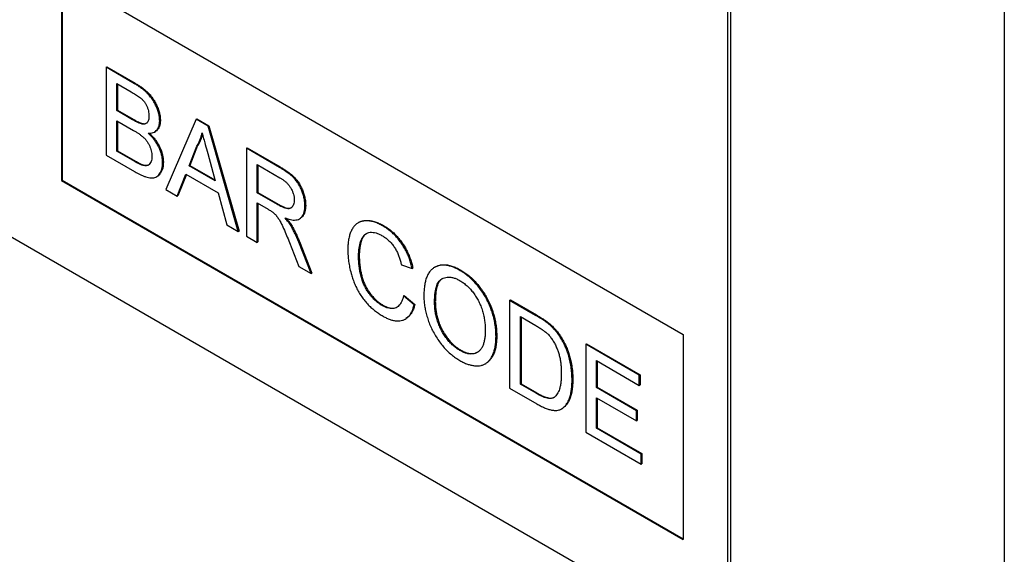
# Model space of a CAD drawing. Units: millimetres. Extents: x -649 to 1080, y -414 to 789.
# Drawn here: x -593 to -546, y -239 to -213 of the extents above; entities that cross this region are included whole.
import ezdxf

# ---------------------------------------------------------------- set-up
doc = ezdxf.new("R2010")
doc.units = ezdxf.units.MM
doc.layers.add('132492', color=7, linetype='Continuous')

# ---------------------------------------------------------------- blocks, each defined once
blk = doc.blocks.new('1037742-M_002_ISO_view')
for p, q in [((-352.324, -412.593), (-352.324, -702.873)), ((-367.668, -530.87), (-432.722, -493.315)), ((-365.547, -496.167), (-365.547, -529.645)), ((-365.405, -496.085), (-365.405, -529.563)), ((-397.366, -499.844), (-367.668, -516.989)), ((-397.366, -499.844), (-397.366, -509.643)), ((-397.331, -499.865), (-397.331, -509.622)), ((-395.23, -504.232), (-395.194, -504.212)), ((-395.23, -504.232), (-395.23, -508.427)), ((-393.87, -505.017), (-395.23, -504.232)), ((-395.194, -504.212), (-393.834, -504.997)), ((-394.717, -505.012), (-394.026, -505.411)), ((-394.717, -506.303), (-394.717, -505.012)), ((-394.682, -505.032), (-394.682, -506.282)), ((-393.87, -505.017), (-393.834, -504.997)), ((-394.717, -506.303), (-394.682, -506.282)), ((-393.969, -506.735), (-394.717, -506.303)), ((-394.682, -506.282), (-393.933, -506.714)), ((-394.717, -506.787), (-393.917, -507.249)), ((-394.717, -508.238), (-394.717, -506.787)), ((-394.682, -506.807), (-394.682, -508.218)), ((-393.969, -506.735), (-393.933, -506.714)), ((-393.532, -506.937), (-393.497, -506.917)), ((-392.669, -506.798), (-392.633, -506.778)), ((-390.932, -506.713), (-392.374, -510.075)), ((-390.932, -506.713), (-390.896, -506.693)), ((-390.354, -507.047), (-390.932, -506.713)), ((-390.896, -506.693), (-390.319, -507.027)), ((-392.91, -507.323), (-392.875, -507.302)), ((-390.354, -507.047), (-390.319, -507.027)), ((-388.912, -512.074), (-390.354, -507.047)), ((-390.319, -507.027), (-388.877, -512.053)), ((-394.717, -508.238), (-394.682, -508.218)), ((-393.858, -508.734), (-394.717, -508.238)), ((-394.682, -508.218), (-393.823, -508.714)), ((-391.263, -508.942), (-390.891, -507.996)), ((-390.856, -507.975), (-391.228, -508.922)), ((-390.891, -507.996), (-390.856, -507.975)), ((-390.376, -508.352), (-390.023, -509.658)), ((-388.524, -508.103), (-388.489, -508.083)), ((-388.524, -508.103), (-388.524, -512.298)), ((-386.948, -509.013), (-388.524, -508.103)), ((-388.489, -508.083), (-386.913, -508.993)), ((-395.23, -508.427), (-393.866, -509.214)), ((-393.858, -508.734), (-393.823, -508.714)), ((-393.548, -508.894), (-393.512, -508.873)), ((-392.529, -508.784), (-392.494, -508.764)), ((-388.012, -508.883), (-386.929, -509.508)), ((-388.012, -510.227), (-388.012, -508.883)), ((-391.83, -510.389), (-391.417, -509.337)), ((-391.395, -509.35), (-391.795, -510.369)), ((-391.417, -509.337), (-389.869, -510.231)), ((-391.263, -508.942), (-391.228, -508.922)), ((-390.023, -509.658), (-391.263, -508.942)), ((-391.228, -508.922), (-390.036, -509.61)), ((-387.977, -508.903), (-387.977, -510.207)), ((-386.948, -509.013), (-386.913, -508.993)), ((-397.331, -509.622), (-397.366, -509.643)), ((-397.366, -509.643), (-367.668, -526.787)), ((-397.331, -509.622), (-367.668, -526.747)), ((-392.819, -509.465), (-392.784, -509.445)), ((-392.374, -510.075), (-391.83, -510.389)), ((-389.869, -510.231), (-389.456, -511.76)), ((-388.012, -510.227), (-387.977, -510.207)), ((-387.039, -510.789), (-388.012, -510.227)), ((-387.977, -510.207), (-387.004, -510.769)), ((-391.83, -510.389), (-391.795, -510.369)), ((-388.012, -510.711), (-387.487, -511.014)), ((-388.012, -512.593), (-388.012, -510.711)), ((-387.977, -510.732), (-387.977, -512.573)), ((-387.039, -510.789), (-387.004, -510.769)), ((-385.73, -510.847), (-385.695, -510.827)), ((-385.997, -511.474), (-385.961, -511.453)), ((-383.149, -511.637), (-383.184, -511.658)), ((-389.456, -511.76), (-388.912, -512.074)), ((-388.912, -512.074), (-388.877, -512.053)), ((-386.411, -511.788), (-386.376, -511.768)), ((-382.008, -511.811), (-381.973, -511.791)), ((-388.524, -512.298), (-388.012, -512.593)), ((-388.012, -512.593), (-387.977, -512.573)), ((-386.472, -512.597), (-386.02, -513.743)), ((-386.029, -512.581), (-385.993, -512.56)), ((-385.433, -514.082), (-386.029, -512.581)), ((-385.993, -512.56), (-385.397, -514.062)), ((-383.169, -513.258), (-383.134, -513.238)), ((-386.02, -513.743), (-385.433, -514.082)), ((-381.12, -513.67), (-380.608, -513.839)), ((-380.608, -513.839), (-380.573, -513.818)), ((-379.503, -513.768), (-379.539, -513.788)), ((-378.324, -513.938), (-378.289, -513.918)), ((-385.433, -514.082), (-385.397, -514.062)), ((-381.027, -515.145), (-380.992, -515.125)), ((-380.515, -515.579), (-381.027, -515.145)), ((-380.992, -515.125), (-380.479, -515.558)), ((-379.537, -515.451), (-379.502, -515.43)), ((-375.951, -515.362), (-375.916, -515.341)), ((-375.951, -515.362), (-375.951, -519.556)), ((-374.709, -516.078), (-375.951, -515.362)), ((-375.916, -515.341), (-374.674, -516.058)), ((-382.046, -515.607), (-382.01, -515.587)), ((-380.515, -515.579), (-380.479, -515.558)), ((-380.937, -516.256), (-380.902, -516.235)), ((-375.439, -516.141), (-374.703, -516.566)), ((-375.439, -519.368), (-375.439, -516.141)), ((-375.404, -516.162), (-375.404, -519.347)), ((-374.709, -516.078), (-374.674, -516.058)), ((-374.068, -516.509), (-374.032, -516.489)), ((-376.603, -517.089), (-376.568, -517.069)), ((-373.539, -517.114), (-373.504, -517.094)), ((-367.668, -516.989), (-367.668, -526.787)), ((-378.328, -517.753), (-378.293, -517.733)), ((-372.319, -517.458), (-372.284, -517.438)), ((-372.319, -517.458), (-372.319, -521.653)), ((-369.758, -518.937), (-372.319, -517.458)), ((-372.284, -517.438), (-369.723, -518.916)), ((-371.807, -518.238), (-369.758, -519.421)), ((-371.807, -519.529), (-371.807, -518.238)), ((-371.772, -518.258), (-371.772, -519.508)), ((-377.113, -518.391), (-377.078, -518.37)), ((-372.971, -519.156), (-372.936, -519.136)), ((-369.758, -518.937), (-369.723, -518.916)), ((-369.758, -519.421), (-369.758, -518.937)), ((-369.723, -518.916), (-369.723, -519.4)), ((-375.951, -519.556), (-374.65, -520.307)), ((-375.439, -519.368), (-375.404, -519.347)), ((-374.69, -519.8), (-375.439, -519.368)), ((-375.404, -519.347), (-374.655, -519.779)), ((-371.807, -519.529), (-371.772, -519.508)), ((-369.898, -520.631), (-371.807, -519.529)), ((-371.772, -519.508), (-369.862, -520.61)), ((-369.758, -519.421), (-369.723, -519.4)), ((-374.69, -519.8), (-374.655, -519.779)), ((-371.807, -520.012), (-369.898, -521.115)), ((-371.807, -521.464), (-371.807, -520.012)), ((-371.772, -520.033), (-371.772, -521.444)), ((-373.469, -520.541), (-373.433, -520.521)), ((-369.898, -520.631), (-369.862, -520.61)), ((-369.898, -521.115), (-369.898, -520.631)), ((-369.862, -520.61), (-369.862, -521.094)), ((-369.898, -521.115), (-369.862, -521.094)), ((-371.807, -521.464), (-371.772, -521.444)), ((-369.665, -522.701), (-371.807, -521.464)), ((-371.772, -521.444), (-369.63, -522.68)), ((-372.319, -521.653), (-369.665, -523.185)), ((-369.665, -522.701), (-369.63, -522.68)), ((-369.665, -523.185), (-369.665, -522.701)), ((-369.63, -522.68), (-369.63, -523.164)), ((-369.665, -523.185), (-369.63, -523.164))]:
    blk.add_line(p, q)
for points, knots in [([(-392.669, -506.798), (-392.671, -506.735), (-392.676, -506.608), (-392.723, -506.402), (-392.792, -506.194), (-392.883, -505.987), (-392.998, -505.789), (-393.129, -505.611), (-393.271, -505.457), (-393.417, -505.325), (-393.567, -505.211), (-393.718, -505.107), (-393.819, -505.047), (-393.87, -505.017)], [0, 0, 0, 0, 0.093297, 0.186676, 0.279975, 0.373325, 0.46664, 0.559971, 0.647954, 0.73595, 0.82395, 0.91198, 1, 1, 1, 1]), ([(-393.834, -504.997), (-393.789, -505.024), (-393.697, -505.078), (-393.559, -505.171), (-393.423, -505.272), (-393.289, -505.387), (-393.159, -505.517), (-393.038, -505.664), (-392.924, -505.83), (-392.825, -506.014), (-392.744, -506.209), (-392.681, -506.405), (-392.64, -506.598), (-392.636, -506.718), (-392.633, -506.778)], [0, 0, 0, 0, 0.080009, 0.160026, 0.240027, 0.320025, 0.4, 0.480017, 0.560027, 0.648, 0.736035, 0.823992, 0.91203, 1, 1, 1, 1]), ([(-394.026, -505.411), (-393.993, -505.431), (-393.927, -505.469), (-393.829, -505.529), (-393.731, -505.593), (-393.633, -505.662), (-393.536, -505.737), (-393.443, -505.83), (-393.359, -505.938), (-393.292, -506.062), (-393.241, -506.189), (-393.204, -506.316), (-393.184, -506.439), (-393.182, -506.516), (-393.181, -506.554)], [0, 0, 0, 0, 0.083363, 0.166723, 0.250086, 0.333441, 0.416776, 0.500065, 0.583355, 0.666659, 0.749964, 0.833306, 0.916647, 1, 1, 1, 1]), ([(-393.532, -506.937), (-393.572, -506.925), (-393.652, -506.901), (-393.799, -506.83), (-393.904, -506.771), (-393.969, -506.735)], [0, 0, 0, 0, 0.27978, 0.559854, 1, 1, 1, 1]), ([(-393.933, -506.714), (-393.892, -506.738), (-393.81, -506.784), (-393.696, -506.842), (-393.591, -506.891), (-393.528, -506.908), (-393.497, -506.917)], [0, 0, 0, 0, 0.280061, 0.560089, 0.78012, 1, 1, 1, 1]), ([(-393.181, -506.554), (-393.182, -506.59), (-393.184, -506.66), (-393.202, -506.757), (-393.236, -506.837), (-393.287, -506.901), (-393.357, -506.939), (-393.44, -506.953), (-393.501, -506.942), (-393.532, -506.937)], [0, 0, 0, 0, 0.140051, 0.280069, 0.420095, 0.560043, 0.706635, 0.853326, 1, 1, 1, 1]), ([(-393.497, -506.917), (-393.468, -506.922), (-393.409, -506.931), (-393.337, -506.923), (-393.3, -506.902), (-393.286, -506.894)], [0, 0, 0, 0, 0.376341, 0.752692, 1, 1, 1, 1]), ([(-393.214, -507.386), (-393.172, -507.386), (-393.088, -507.385), (-392.972, -507.357), (-392.87, -507.303), (-392.792, -507.225), (-392.735, -507.134), (-392.697, -507.035), (-392.673, -506.923), (-392.67, -506.84), (-392.669, -506.798)], [0, 0, 0, 0, 0.140011, 0.280003, 0.419974, 0.559959, 0.669959, 0.779994, 0.889981, 1, 1, 1, 1]), ([(-392.633, -506.778), (-392.636, -506.831), (-392.64, -506.937), (-392.68, -507.072), (-392.741, -507.184), (-392.807, -507.261), (-392.859, -507.289), (-392.877, -507.298)], [0, 0, 0, 0, 0.220538, 0.441213, 0.661733, 0.882379, 1, 1, 1, 1]), ([(-393.917, -507.249), (-393.876, -507.273), (-393.793, -507.321), (-393.67, -507.402), (-393.547, -507.491), (-393.426, -507.592), (-393.318, -507.708), (-393.228, -507.834), (-393.158, -507.963), (-393.104, -508.097), (-393.066, -508.23), (-393.044, -508.359), (-393.042, -508.44), (-393.041, -508.48)], [0, 0, 0, 0, 0.1000344, 0.200051, 0.3000849, 0.4000924, 0.5000356, 0.5833372, 0.6666403, 0.7499914, 0.8333026, 0.916652, 1, 1, 1, 1]), ([(-392.529, -508.784), (-392.53, -508.732), (-392.533, -508.627), (-392.562, -508.459), (-392.608, -508.287), (-392.676, -508.114), (-392.76, -507.945), (-392.859, -507.786), (-392.969, -507.639), (-393.088, -507.505), (-393.172, -507.425), (-393.214, -507.386)], [0, 0, 0, 0, 0.112022, 0.224013, 0.335996, 0.447977, 0.55995, 0.669942, 0.779937, 0.889961, 1, 1, 1, 1]), ([(-393.16, -507.384), (-393.123, -507.418), (-393.045, -507.493), (-392.93, -507.624), (-392.818, -507.773), (-392.719, -507.936), (-392.636, -508.104), (-392.57, -508.275), (-392.525, -508.445), (-392.498, -508.61), (-392.495, -508.712), (-392.494, -508.764)], [0, 0, 0, 0, 0.09727, 0.211155, 0.325007, 0.438858, 0.552695, 0.664504, 0.776321, 0.888146, 1, 1, 1, 1]), ([(-390.891, -507.996), (-390.861, -507.944), (-390.801, -507.84), (-390.734, -507.678), (-390.68, -507.52), (-390.655, -507.416), (-390.643, -507.364)], [0, 0, 0, 0, 0.27998, 0.560015, 0.779979, 1, 1, 1, 1]), ([(-390.628, -507.42), (-390.638, -507.46), (-390.663, -507.566), (-390.719, -507.708), (-390.785, -507.853), (-390.832, -507.935), (-390.856, -507.975)], [0, 0, 0, 0, 0.19077, 0.505507, 0.75272, 1, 1, 1, 1]), ([(-390.643, -507.364), (-390.618, -507.456), (-390.568, -507.641), (-390.479, -507.97), (-390.415, -508.207), (-390.376, -508.352)], [0, 0, 0, 0, 0.279997, 0.559998, 1, 1, 1, 1]), ([(-393.866, -509.214), (-393.821, -509.239), (-393.731, -509.29), (-393.597, -509.358), (-393.462, -509.419), (-393.329, -509.468), (-393.199, -509.503), (-393.073, -509.519), (-392.953, -509.516), (-392.843, -509.484), (-392.748, -509.419), (-392.67, -509.328), (-392.607, -509.218), (-392.561, -509.09), (-392.534, -508.945), (-392.53, -508.838), (-392.529, -508.784)], [0, 0, 0, 0, 0.07002, 0.140024, 0.210052, 0.280053, 0.35007, 0.420069, 0.490055, 0.560039, 0.633336, 0.706658, 0.78, 0.853322, 0.926664, 1, 1, 1, 1]), ([(-393.548, -508.894), (-393.576, -508.882), (-393.634, -508.858), (-393.738, -508.802), (-393.813, -508.76), (-393.858, -508.734)], [0, 0, 0, 0, 0.279969, 0.559981, 1, 1, 1, 1]), ([(-393.823, -508.714), (-393.765, -508.748), (-393.661, -508.808), (-393.558, -508.853), (-393.512, -508.873)], [0, 0, 0, 0, 0.560099, 1, 1, 1, 1]), ([(-393.041, -508.48), (-393.043, -508.526), (-393.045, -508.619), (-393.077, -508.739), (-393.129, -508.836), (-393.198, -508.902), (-393.278, -508.934), (-393.363, -508.938), (-393.454, -508.924), (-393.516, -508.904), (-393.548, -508.894)], [0, 0, 0, 0, 0.140066, 0.280023, 0.419992, 0.559956, 0.669862, 0.779845, 0.889946, 1, 1, 1, 1]), ([(-393.512, -508.873), (-393.48, -508.884), (-393.416, -508.904), (-393.325, -508.918), (-393.248, -508.915), (-393.209, -508.896), (-393.194, -508.889)], [0, 0, 0, 0, 0.275217, 0.550547, 0.82561, 1, 1, 1, 1]), ([(-392.494, -508.764), (-392.495, -508.822), (-392.499, -508.939), (-392.532, -509.095), (-392.587, -509.231), (-392.662, -509.342), (-392.728, -509.416), (-392.776, -509.437), (-392.786, -509.441)], [0, 0, 0, 0, 0.190437, 0.38089, 0.571296, 0.761727, 0.95213, 1, 1, 1, 1]), ([(-385.73, -510.847), (-385.732, -510.791), (-385.735, -510.679), (-385.763, -510.499), (-385.809, -510.316), (-385.874, -510.13), (-385.956, -509.946), (-386.057, -509.769), (-386.172, -509.611), (-386.298, -509.477), (-386.425, -509.365), (-386.555, -509.265), (-386.686, -509.175), (-386.817, -509.09), (-386.904, -509.039), (-386.948, -509.013)], [0, 0, 0, 0, 0.080032, 0.160057, 0.240082, 0.320109, 0.400076, 0.480033, 0.559961, 0.633248, 0.706576, 0.779925, 0.853287, 0.926639, 1, 1, 1, 1]), ([(-386.913, -508.993), (-386.865, -509.021), (-386.769, -509.077), (-386.626, -509.17), (-386.484, -509.27), (-386.343, -509.384), (-386.206, -509.513), (-386.079, -509.665), (-385.965, -509.842), (-385.869, -510.035), (-385.79, -510.24), (-385.735, -510.443), (-385.7, -510.641), (-385.697, -510.765), (-385.695, -510.827)], [0, 0, 0, 0, 0.080041, 0.160072, 0.240104, 0.32013, 0.400117, 0.480047, 0.559968, 0.647898, 0.735917, 0.823919, 0.911972, 1, 1, 1, 1]), ([(-386.929, -509.508), (-386.891, -509.531), (-386.816, -509.576), (-386.703, -509.659), (-386.593, -509.755), (-386.488, -509.87), (-386.399, -510.003), (-386.328, -510.145), (-386.277, -510.29), (-386.247, -510.433), (-386.244, -510.52), (-386.242, -510.564)], [0, 0, 0, 0, 0.112074, 0.224178, 0.336219, 0.448179, 0.560071, 0.670027, 0.779978, 0.889955, 1, 1, 1, 1]), ([(-386.242, -510.564), (-386.244, -510.604), (-386.247, -510.684), (-386.275, -510.787), (-386.317, -510.875), (-386.377, -510.942), (-386.455, -510.982), (-386.553, -510.991), (-386.666, -510.967), (-386.79, -510.919), (-386.914, -510.859), (-386.998, -510.812), (-387.039, -510.789)], [0, 0, 0, 0, 0.093314, 0.186685, 0.280005, 0.373326, 0.466561, 0.559919, 0.669867, 0.779905, 0.889946, 1, 1, 1, 1]), ([(-387.487, -511.014), (-387.44, -511.042), (-387.355, -511.091), (-387.272, -511.152), (-387.235, -511.179)], [0, 0, 0, 0, 0.56011, 1, 1, 1, 1]), ([(-387.235, -511.179), (-387.193, -511.219), (-387.11, -511.298), (-386.999, -511.445), (-386.904, -511.604), (-386.823, -511.77), (-386.722, -511.99), (-386.605, -512.266), (-386.517, -512.486), (-386.472, -512.597)], [0, 0, 0, 0, 0.111959, 0.22398, 0.335897, 0.447903, 0.559922, 0.779956, 1, 1, 1, 1]), ([(-387.004, -510.769), (-386.968, -510.788), (-386.898, -510.828), (-386.792, -510.881), (-386.687, -510.926), (-386.583, -510.96), (-386.485, -510.969), (-386.417, -510.963), (-386.389, -510.943), (-386.384, -510.94)], [0, 0, 0, 0, 0.161675, 0.323318, 0.485, 0.646677, 0.808183, 0.969765, 1, 1, 1, 1]), ([(-386.694, -511.419), (-386.647, -511.437), (-386.554, -511.472), (-386.416, -511.511), (-386.284, -511.53), (-386.157, -511.53), (-386.041, -511.502), (-385.943, -511.442), (-385.863, -511.362), (-385.802, -511.259), (-385.76, -511.136), (-385.734, -510.999), (-385.731, -510.898), (-385.73, -510.847)], [0, 0, 0, 0, 0.093365, 0.186734, 0.280065, 0.373405, 0.466726, 0.560017, 0.648021, 0.736023, 0.823992, 0.911984, 1, 1, 1, 1]), ([(-385.695, -510.827), (-385.696, -510.881), (-385.699, -510.988), (-385.728, -511.132), (-385.776, -511.259), (-385.846, -511.362), (-385.909, -511.426), (-385.954, -511.446), (-385.963, -511.45)], [0, 0, 0, 0, 0.189941, 0.379837, 0.569652, 0.75949, 0.949411, 1, 1, 1, 1]), ([(-386.411, -511.788), (-386.435, -511.751), (-386.483, -511.677), (-386.578, -511.553), (-386.65, -511.47), (-386.694, -511.419)], [0, 0, 0, 0, 0.279967, 0.559997, 1, 1, 1, 1]), ([(-386.617, -511.447), (-386.603, -511.463), (-386.561, -511.512), (-386.477, -511.615), (-386.414, -511.71), (-386.376, -511.768)], [0, 0, 0, 0, 0.163495, 0.488957, 1, 1, 1, 1]), ([(-382.008, -511.811), (-382.073, -511.776), (-382.204, -511.705), (-382.398, -511.629), (-382.587, -511.579), (-382.769, -511.56), (-382.941, -511.568), (-383.1, -511.61), (-383.241, -511.687), (-383.364, -511.798), (-383.467, -511.94), (-383.55, -512.109), (-383.612, -512.3), (-383.653, -512.508), (-383.677, -512.73), (-383.68, -512.887), (-383.681, -512.965)], [0, 0, 0, 0, 0.070004, 0.140005, 0.21001, 0.280001, 0.349996, 0.419986, 0.489965, 0.559961, 0.633291, 0.706623, 0.779959, 0.853302, 0.926646, 1, 1, 1, 1]), ([(-383.147, -511.641), (-383.133, -511.631), (-383.072, -511.591), (-382.945, -511.556), (-382.768, -511.538), (-382.578, -511.554), (-382.381, -511.602), (-382.178, -511.68), (-382.041, -511.754), (-381.973, -511.791)], [0, 0, 0, 0, 0.047753, 0.206439, 0.365129, 0.523833, 0.682561, 0.841272, 1, 1, 1, 1]), ([(-386.029, -512.581), (-386.059, -512.505), (-386.12, -512.354), (-386.216, -512.146), (-386.313, -511.957), (-386.378, -511.844), (-386.411, -511.788)], [0, 0, 0, 0, 0.279995, 0.560003, 0.779992, 1, 1, 1, 1]), ([(-386.376, -511.768), (-386.334, -511.84), (-386.251, -511.983), (-386.15, -512.19), (-386.065, -512.382), (-386.017, -512.501), (-385.993, -512.56)], [0, 0, 0, 0, 0.279953, 0.560002, 0.779971, 1, 1, 1, 1]), ([(-383.169, -513.258), (-383.168, -513.196), (-383.166, -513.07), (-383.147, -512.892), (-383.117, -512.723), (-383.076, -512.563), (-383.022, -512.414), (-382.944, -512.291), (-382.848, -512.198), (-382.735, -512.14), (-382.613, -512.108), (-382.477, -512.11), (-382.332, -512.142), (-382.183, -512.199), (-382.083, -512.254), (-382.033, -512.281)], [0, 0, 0, 0, 0.080036, 0.160063, 0.240101, 0.320134, 0.40013, 0.480116, 0.560084, 0.633394, 0.706693, 0.780004, 0.853329, 0.926666, 1, 1, 1, 1]), ([(-382.799, -512.179), (-382.824, -512.197), (-382.88, -512.238), (-382.95, -512.332), (-383.012, -512.453), (-383.055, -512.595), (-383.09, -512.744), (-383.116, -512.901), (-383.131, -513.066), (-383.133, -513.18), (-383.134, -513.238)], [0, 0, 0, 0, 0.096618, 0.220561, 0.350394, 0.480312, 0.610228, 0.740171, 0.87007, 1, 1, 1, 1]), ([(-380.608, -513.839), (-380.625, -513.763), (-380.661, -513.613), (-380.735, -513.384), (-380.826, -513.155), (-380.936, -512.93), (-381.065, -512.715), (-381.206, -512.515), (-381.356, -512.335), (-381.512, -512.175), (-381.675, -512.036), (-381.841, -511.912), (-381.952, -511.845), (-382.008, -511.811)], [0, 0, 0, 0, 0.0933475, 0.1866831, 0.2800064, 0.3733397, 0.4666652, 0.5599783, 0.6479621, 0.7359677, 0.823975, 0.9119845, 1, 1, 1, 1]), ([(-381.973, -511.791), (-381.913, -511.827), (-381.795, -511.898), (-381.62, -512.031), (-381.448, -512.182), (-381.284, -512.355), (-381.131, -512.548), (-380.994, -512.751), (-380.874, -512.961), (-380.774, -513.174), (-380.691, -513.389), (-380.622, -513.605), (-380.589, -513.747), (-380.573, -513.818)], [0, 0, 0, 0, 0.093347, 0.186686, 0.280009, 0.373344, 0.466664, 0.559979, 0.64796, 0.735971, 0.823976, 0.911983, 1, 1, 1, 1]), ([(-382.033, -512.281), (-381.985, -512.31), (-381.889, -512.369), (-381.748, -512.483), (-381.613, -512.618), (-381.488, -512.774), (-381.381, -512.946), (-381.293, -513.126), (-381.221, -513.308), (-381.164, -513.49), (-381.135, -513.61), (-381.12, -513.67)], [0, 0, 0, 0, 0.112032, 0.224028, 0.336007, 0.447964, 0.559902, 0.669887, 0.7799, 0.889949, 1, 1, 1, 1]), ([(-383.681, -512.965), (-383.68, -513.053), (-383.677, -513.228), (-383.646, -513.503), (-383.598, -513.785), (-383.534, -514.052), (-383.459, -514.301), (-383.376, -514.529), (-383.275, -514.756), (-383.158, -514.979), (-383.022, -515.193), (-382.871, -515.395), (-382.707, -515.579), (-382.535, -515.74), (-382.358, -515.884), (-382.178, -516.011), (-382.058, -516.083), (-381.998, -516.119)], [0, 0, 0, 0, 0.078409, 0.15682, 0.235222, 0.313619, 0.375224, 0.436824, 0.49843, 0.560025, 0.622864, 0.685702, 0.748548, 0.811399, 0.874262, 0.93713, 1, 1, 1, 1]), ([(-382.046, -515.607), (-382.095, -515.577), (-382.192, -515.517), (-382.336, -515.399), (-382.476, -515.266), (-382.607, -515.114), (-382.73, -514.95), (-382.837, -514.771), (-382.927, -514.585), (-383.004, -514.379), (-383.068, -514.157), (-383.116, -513.924), (-383.148, -513.696), (-383.166, -513.473), (-383.168, -513.33), (-383.169, -513.258)], [0, 0, 0, 0, 0.0700009, 0.139971, 0.2099573, 0.2799529, 0.349921, 0.4199026, 0.4898765, 0.5598581, 0.6478526, 0.7358932, 0.8239409, 0.9119567, 1, 1, 1, 1]), ([(-383.134, -513.238), (-383.133, -513.295), (-383.131, -513.409), (-383.121, -513.584), (-383.1, -513.763), (-383.072, -513.946), (-383.033, -514.132), (-382.98, -514.32), (-382.914, -514.51), (-382.828, -514.701), (-382.722, -514.888), (-382.596, -515.063), (-382.46, -515.225), (-382.315, -515.367), (-382.164, -515.492), (-382.062, -515.555), (-382.01, -515.587)], [0, 0, 0, 0, 0.070044, 0.140046, 0.210095, 0.280128, 0.350175, 0.420186, 0.490178, 0.560158, 0.633462, 0.706741, 0.780066, 0.853372, 0.92667, 1, 1, 1, 1]), ([(-378.324, -513.938), (-378.385, -513.905), (-378.506, -513.838), (-378.687, -513.762), (-378.865, -513.707), (-379.037, -513.678), (-379.199, -513.678), (-379.35, -513.704), (-379.488, -513.757), (-379.614, -513.832), (-379.731, -513.938), (-379.834, -514.078), (-379.918, -514.256), (-379.981, -514.455), (-380.022, -514.673), (-380.046, -514.905), (-380.048, -515.067), (-380.049, -515.148)], [0, 0, 0, 0, 0.062726, 0.125448, 0.188169, 0.250888, 0.31361, 0.375202, 0.436815, 0.498405, 0.56002, 0.633328, 0.706659, 0.77999, 0.853324, 0.92666, 1, 1, 1, 1]), ([(-379.501, -513.771), (-379.487, -513.762), (-379.424, -513.72), (-379.295, -513.678), (-379.114, -513.652), (-378.918, -513.667), (-378.712, -513.72), (-378.502, -513.801), (-378.36, -513.879), (-378.289, -513.918)], [0, 0, 0, 0, 0.047533, 0.206296, 0.365019, 0.523743, 0.682468, 0.841247, 1, 1, 1, 1]), ([(-376.603, -517.089), (-376.605, -517.002), (-376.608, -516.828), (-376.639, -516.553), (-376.691, -516.272), (-376.761, -516.005), (-376.845, -515.757), (-376.938, -515.53), (-377.046, -515.307), (-377.178, -515.078), (-377.334, -514.846), (-377.514, -514.618), (-377.706, -514.409), (-377.908, -514.226), (-378.115, -514.065), (-378.254, -513.98), (-378.324, -513.938)], [0, 0, 0, 0, 0.078418, 0.15683, 0.235222, 0.313619, 0.37523, 0.436832, 0.498443, 0.560041, 0.633358, 0.706685, 0.779998, 0.853327, 0.92666, 1, 1, 1, 1]), ([(-378.289, -513.918), (-378.222, -513.958), (-378.089, -514.039), (-377.891, -514.191), (-377.698, -514.363), (-377.513, -514.558), (-377.339, -514.772), (-377.177, -515.002), (-377.032, -515.245), (-376.905, -515.502), (-376.797, -515.768), (-376.71, -516.038), (-376.644, -516.306), (-376.599, -516.569), (-376.572, -516.824), (-376.569, -516.987), (-376.568, -517.069)], [0, 0, 0, 0, 0.070009, 0.140012, 0.210008, 0.279992, 0.349995, 0.419985, 0.489981, 0.55998, 0.633299, 0.706631, 0.779972, 0.853303, 0.926647, 1, 1, 1, 1]), ([(-379.537, -515.451), (-379.536, -515.385), (-379.534, -515.254), (-379.52, -515.065), (-379.495, -514.884), (-379.458, -514.726), (-379.408, -514.594), (-379.351, -514.486), (-379.28, -514.395), (-379.185, -514.325), (-379.07, -514.277), (-378.936, -514.25), (-378.793, -514.249), (-378.639, -514.282), (-378.482, -514.336), (-378.375, -514.395), (-378.321, -514.424)], [0, 0, 0, 0, 0.078416, 0.156822, 0.235237, 0.313643, 0.375255, 0.436865, 0.49848, 0.560071, 0.633393, 0.706722, 0.780034, 0.853344, 0.926686, 1, 1, 1, 1]), ([(-379.151, -514.315), (-379.177, -514.33), (-379.239, -514.366), (-379.314, -514.462), (-379.381, -514.589), (-379.431, -514.736), (-379.465, -514.898), (-379.487, -515.069), (-379.499, -515.247), (-379.501, -515.369), (-379.502, -515.43)], [0, 0, 0, 0, 0.089414, 0.214368, 0.345287, 0.476216, 0.607156, 0.738116, 0.869047, 1, 1, 1, 1]), ([(-378.321, -514.424), (-378.265, -514.458), (-378.152, -514.528), (-377.985, -514.666), (-377.826, -514.825), (-377.677, -515.006), (-377.542, -515.204), (-377.424, -515.413), (-377.324, -515.638), (-377.244, -515.872), (-377.183, -516.111), (-377.142, -516.345), (-377.12, -516.571), (-377.117, -516.717), (-377.116, -516.789)], [0, 0, 0, 0, 0.080009, 0.160007, 0.239975, 0.319959, 0.399941, 0.479923, 0.559929, 0.647917, 0.735915, 0.823942, 0.911974, 1, 1, 1, 1]), ([(-381.027, -515.145), (-381.037, -515.192), (-381.058, -515.285), (-381.105, -515.41), (-381.161, -515.524), (-381.236, -515.618), (-381.324, -515.693), (-381.427, -515.738), (-381.539, -515.76), (-381.658, -515.755), (-381.784, -515.728), (-381.914, -515.679), (-382.002, -515.631), (-382.046, -515.607)], [0, 0, 0, 0, 0.093359, 0.1867, 0.280056, 0.373396, 0.466701, 0.560009, 0.648003, 0.735983, 0.823976, 0.912, 1, 1, 1, 1]), ([(-380.049, -515.148), (-380.047, -515.225), (-380.044, -515.378), (-380.016, -515.619), (-379.969, -515.866), (-379.905, -516.117), (-379.823, -516.37), (-379.723, -516.623), (-379.601, -516.872), (-379.46, -517.117), (-379.299, -517.352), (-379.122, -517.575), (-378.933, -517.777), (-378.735, -517.958), (-378.532, -518.113), (-378.395, -518.197), (-378.326, -518.239)], [0, 0, 0, 0, 0.069999, 0.140012, 0.210021, 0.280035, 0.350043, 0.420038, 0.490022, 0.560014, 0.633342, 0.706669, 0.780001, 0.853328, 0.926666, 1, 1, 1, 1]), ([(-378.328, -517.753), (-378.384, -517.719), (-378.494, -517.652), (-378.657, -517.52), (-378.814, -517.366), (-378.961, -517.191), (-379.094, -516.999), (-379.212, -516.796), (-379.317, -516.579), (-379.402, -516.35), (-379.467, -516.116), (-379.508, -515.887), (-379.534, -515.663), (-379.536, -515.522), (-379.537, -515.451)], [0, 0, 0, 0, 0.08, 0.160012, 0.239994, 0.319987, 0.399973, 0.479973, 0.559975, 0.647955, 0.735946, 0.823957, 0.911983, 1, 1, 1, 1]), ([(-379.502, -515.43), (-379.501, -515.495), (-379.499, -515.623), (-379.478, -515.825), (-379.445, -516.032), (-379.392, -516.244), (-379.321, -516.459), (-379.229, -516.672), (-379.122, -516.873), (-379.004, -517.06), (-378.877, -517.23), (-378.74, -517.386), (-378.595, -517.522), (-378.445, -517.64), (-378.344, -517.702), (-378.293, -517.733)], [0, 0, 0, 0, 0.080014, 0.160031, 0.240042, 0.320031, 0.400036, 0.480023, 0.560014, 0.63335, 0.706673, 0.78, 0.85332, 0.926666, 1, 1, 1, 1]), ([(-382.01, -515.587), (-381.964, -515.612), (-381.871, -515.662), (-381.733, -515.713), (-381.6, -515.738), (-381.476, -515.737), (-381.376, -515.714), (-381.325, -515.683), (-381.305, -515.672)], [0, 0, 0, 0, 0.178867, 0.357766, 0.536633, 0.715441, 0.894302, 1, 1, 1, 1]), ([(-381.998, -516.119), (-381.942, -516.15), (-381.831, -516.211), (-381.666, -516.279), (-381.504, -516.328), (-381.347, -516.35), (-381.199, -516.347), (-381.062, -516.317), (-380.933, -516.259), (-380.816, -516.172), (-380.714, -516.054), (-380.631, -515.912), (-380.563, -515.755), (-380.531, -515.638), (-380.515, -515.579)], [0, 0, 0, 0, 0.080009, 0.16002, 0.240023, 0.320017, 0.400013, 0.480008, 0.560009, 0.647976, 0.735977, 0.823975, 0.911993, 1, 1, 1, 1]), ([(-380.479, -515.558), (-380.497, -515.621), (-380.531, -515.745), (-380.605, -515.911), (-380.696, -516.056), (-380.794, -516.167), (-380.872, -516.213), (-380.904, -516.232)], [0, 0, 0, 0, 0.212857, 0.425742, 0.638567, 0.85141, 1, 1, 1, 1]), ([(-374.068, -516.509), (-374.127, -516.462), (-374.245, -516.368), (-374.46, -516.226), (-374.615, -516.135), (-374.709, -516.078)], [0, 0, 0, 0, 0.279913, 0.559954, 1, 1, 1, 1]), ([(-374.674, -516.058), (-374.614, -516.093), (-374.493, -516.163), (-374.326, -516.271), (-374.171, -516.376), (-374.079, -516.451), (-374.032, -516.489)], [0, 0, 0, 0, 0.2800261, 0.5600386, 0.7800481, 1, 1, 1, 1]), ([(-377.116, -516.789), (-377.116, -516.854), (-377.118, -516.984), (-377.136, -517.169), (-377.168, -517.343), (-377.217, -517.503), (-377.285, -517.644), (-377.375, -517.76), (-377.482, -517.844), (-377.601, -517.901), (-377.73, -517.927), (-377.87, -517.926), (-378.019, -517.894), (-378.173, -517.838), (-378.276, -517.782), (-378.328, -517.753)], [0, 0, 0, 0, 0.080018, 0.160034, 0.240052, 0.320037, 0.400063, 0.480036, 0.560012, 0.633368, 0.706673, 0.77999, 0.853332, 0.926661, 1, 1, 1, 1]), ([(-374.703, -516.566), (-374.646, -516.6), (-374.533, -516.666), (-374.375, -516.772), (-374.23, -516.878), (-374.145, -516.959), (-374.103, -516.999)], [0, 0, 0, 0, 0.2800939, 0.5601161, 0.7801166, 1, 1, 1, 1]), ([(-373.539, -517.114), (-373.568, -517.071), (-373.626, -516.984), (-373.72, -516.861), (-373.825, -516.739), (-373.941, -516.621), (-374.025, -516.547), (-374.068, -516.509)], [0, 0, 0, 0, 0.186712, 0.373259, 0.560079, 0.779983, 1, 1, 1, 1]), ([(-374.032, -516.489), (-373.979, -516.536), (-373.871, -516.631), (-373.729, -516.785), (-373.606, -516.941), (-373.538, -517.043), (-373.504, -517.094)], [0, 0, 0, 0, 0.279976, 0.559995, 0.77996, 1, 1, 1, 1]), ([(-378.326, -518.239), (-378.267, -518.271), (-378.148, -518.336), (-377.971, -518.408), (-377.797, -518.46), (-377.629, -518.486), (-377.468, -518.492), (-377.317, -518.474), (-377.178, -518.429), (-377.054, -518.358), (-376.938, -518.255), (-376.835, -518.12), (-376.747, -517.951), (-376.68, -517.761), (-376.635, -517.551), (-376.608, -517.328), (-376.605, -517.169), (-376.603, -517.089)], [0, 0, 0, 0, 0.062727, 0.125451, 0.18817, 0.250891, 0.313617, 0.375211, 0.436811, 0.498401, 0.560004, 0.633326, 0.706658, 0.779986, 0.853316, 0.926655, 1, 1, 1, 1]), ([(-376.568, -517.069), (-376.57, -517.154), (-376.573, -517.323), (-376.604, -517.561), (-376.657, -517.782), (-376.728, -517.966), (-376.812, -518.116), (-376.905, -518.234), (-376.994, -518.32), (-377.058, -518.355), (-377.08, -518.367)], [0, 0, 0, 0, 0.147691, 0.295371, 0.443031, 0.59068, 0.706716, 0.822751, 0.938785, 1, 1, 1, 1]), ([(-374.103, -516.999), (-374.06, -517.047), (-373.974, -517.144), (-373.863, -517.313), (-373.767, -517.489), (-373.685, -517.671), (-373.616, -517.855), (-373.563, -518.049), (-373.524, -518.25), (-373.499, -518.456), (-373.486, -518.657), (-373.484, -518.787), (-373.483, -518.851)], [0, 0, 0, 0, 0.093259, 0.186545, 0.279852, 0.3732, 0.466532, 0.559856, 0.669885, 0.779925, 0.889954, 1, 1, 1, 1]), ([(-372.971, -519.156), (-372.973, -519.067), (-372.975, -518.889), (-373.003, -518.609), (-373.051, -518.321), (-373.118, -518.048), (-373.2, -517.794), (-373.294, -517.561), (-373.406, -517.332), (-373.495, -517.187), (-373.539, -517.114)], [0, 0, 0, 0, 0.14003, 0.2800413, 0.4200393, 0.5600093, 0.6700125, 0.7800121, 0.8900219, 1, 1, 1, 1]), ([(-373.504, -517.094), (-373.459, -517.168), (-373.369, -517.316), (-373.255, -517.549), (-373.159, -517.786), (-373.084, -518.024), (-373.019, -518.283), (-372.971, -518.561), (-372.94, -518.855), (-372.937, -519.042), (-372.936, -519.136)], [0, 0, 0, 0, 0.111972, 0.223975, 0.335972, 0.447976, 0.559974, 0.706633, 0.853307, 1, 1, 1, 1]), ([(-378.293, -517.733), (-378.236, -517.764), (-378.123, -517.825), (-377.956, -517.882), (-377.795, -517.91), (-377.646, -517.9), (-377.535, -517.87), (-377.479, -517.834), (-377.463, -517.823)], [0, 0, 0, 0, 0.1843017, 0.3685722, 0.5528277, 0.7371412, 0.9213529, 1, 1, 1, 1]), ([(-374.65, -520.307), (-374.591, -520.34), (-374.472, -520.407), (-374.294, -520.491), (-374.117, -520.559), (-373.945, -520.604), (-373.779, -520.625), (-373.625, -520.612), (-373.49, -520.559), (-373.371, -520.478), (-373.262, -520.366), (-373.168, -520.218), (-373.093, -520.036), (-373.033, -519.84), (-372.996, -519.623), (-372.974, -519.396), (-372.972, -519.236), (-372.971, -519.156)], [0, 0, 0, 0, 0.062732, 0.125463, 0.188194, 0.250912, 0.313605, 0.375188, 0.436778, 0.498368, 0.559962, 0.633282, 0.706625, 0.779962, 0.853301, 0.926651, 1, 1, 1, 1]), ([(-373.483, -518.851), (-373.484, -518.918), (-373.486, -519.052), (-373.501, -519.244), (-373.526, -519.429), (-373.565, -519.588), (-373.615, -519.724), (-373.672, -519.834), (-373.742, -519.931), (-373.803, -519.976), (-373.833, -519.998)], [0, 0, 0, 0, 0.140012, 0.28, 0.420021, 0.56, 0.670017, 0.780002, 0.890025, 1, 1, 1, 1]), ([(-372.936, -519.136), (-372.937, -519.221), (-372.939, -519.392), (-372.965, -519.634), (-373.008, -519.862), (-373.072, -520.053), (-373.144, -520.217), (-373.229, -520.346), (-373.324, -520.45), (-373.4, -520.497), (-373.435, -520.519)], [0, 0, 0, 0, 0.142203, 0.284416, 0.426592, 0.568776, 0.680503, 0.792223, 0.903924, 1, 1, 1, 1]), ([(-373.833, -519.998), (-373.864, -520.014), (-373.928, -520.045), (-374.041, -520.051), (-374.161, -520.037), (-374.311, -519.992), (-374.488, -519.913), (-374.623, -519.837), (-374.69, -519.8)], [0, 0, 0, 0, 0.139894, 0.27992, 0.419912, 0.559939, 0.779944, 1, 1, 1, 1]), ([(-374.655, -519.779), (-374.598, -519.811), (-374.483, -519.875), (-374.312, -519.956), (-374.166, -520.007), (-374.048, -520.028), (-373.957, -520.028), (-373.879, -520.018), (-373.838, -519.997), (-373.821, -519.989)], [0, 0, 0, 0, 0.193309, 0.386605, 0.579835, 0.693752, 0.807642, 0.921585, 1, 1, 1, 1])]:
    blk.add_open_spline(points, degree=3, knots=knots)

msp = doc.modelspace()

# ---------------------------------------------------------------- block references
at = {"layer": '132492'}
msp.add_blockref('1037742-M_002_ISO_view', (-193.895, 288.965), dxfattribs=at)

doc.saveas('drawing.dxf')
